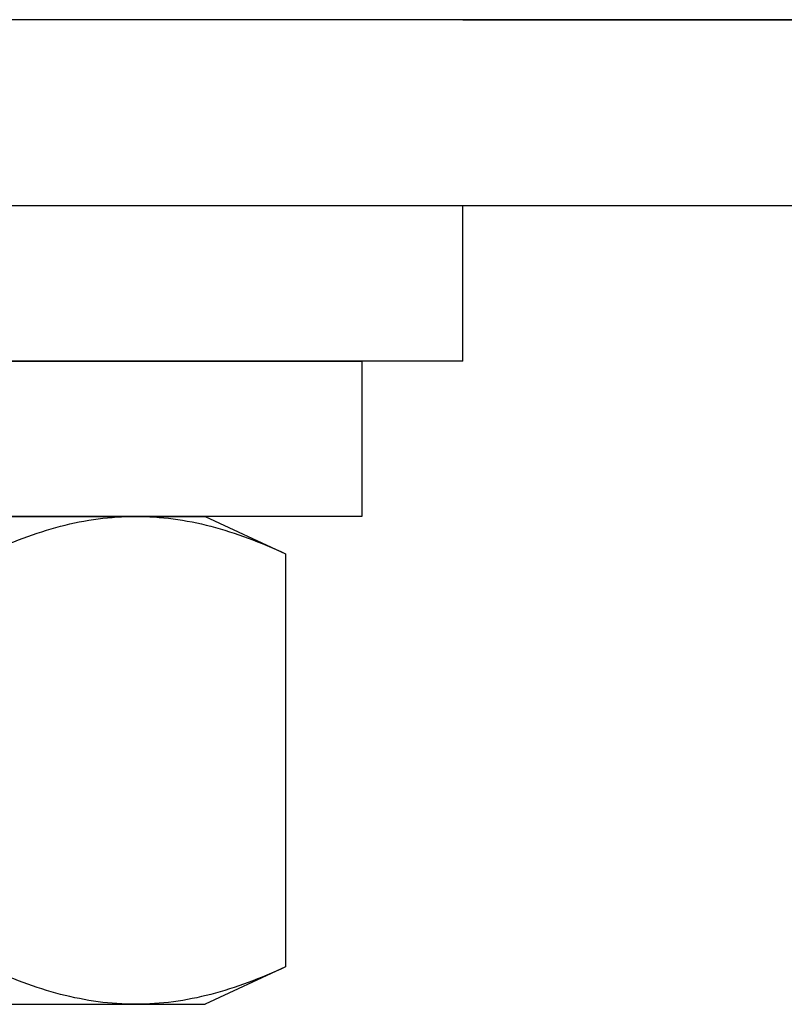
# Model space of a CAD drawing. Extents: x -106 to 1, y -21 to 62.
# Drawn here: x -10 to -10, y 7 to 8 of the extents above; entities that cross this region are included whole.
import ezdxf

# ---------------------------------------------------------------- set-up
doc = ezdxf.new("R2010")
doc.units = 0
doc.header["$MEASUREMENT"] = 0
doc.layers.get('0').update_dxf_attribs({"linetype": 'CONTINUOUS'})

msp = doc.modelspace()

# ---------------------------------------------------------------- linework, layer by layer
at = {"ltscale": 0.3}
for p, q in [((-8.97605, 7.83519), (-11.73605, 7.83519)), ((-9.37105, 7.83519), (-11.34105, 7.83519)), ((-9.85608, 7.83519), (-9.35608, 7.83519)), ((-9.09605, 7.71519), (-11.61605, 7.71519)), ((-9.66855, 7.71519), (-11.04355, 7.71519)), ((-9.85605, 7.61519), (-9.85605, 7.71519)), ((-9.85605, 7.61519), (-10.85605, 7.61519)), ((-10.79105, 7.61519), (-9.92105, 7.61519)), ((-9.92105, 7.61519), (-9.92105, 7.51519)), ((-9.92105, 7.51519), (-10.79105, 7.51519))]:
    msp.add_line(p, q, dxfattribs=at)
for p, q in [((-10.35605, 7.51519), (-10.06675, 7.51519)), ((-9.92693, 7.51519), (-10.13565, 7.51519)), ((-10.06675, 7.51519), (-10.02199, 7.51519)), ((-10.02199, 7.51519), (-9.97032, 7.4911)), ((-9.92688, 7.51519), (-9.92693, 7.51519)), ((-9.97032, 7.4911), (-9.97032, 7.22489)), ((-9.97032, 7.22489), (-10.02199, 7.20079)), ((-10.35605, 7.20079), (-10.06675, 7.20079)), ((-10.06675, 7.20079), (-10.02199, 7.20079))]:
    msp.add_line(p, q)
for points in [[(-10.16318, 7.4911), (-10.14722, 7.49854), (-10.13122, 7.50461), (-10.09908, 7.51296), (-10.08295, 7.51519), (-10.06675, 7.51519)], [(-10.06675, 7.51519), (-10.05069, 7.51519), (-10.03452, 7.51298), (-10.00219, 7.50459), (-9.98619, 7.4985), (-9.97032, 7.4911)], [(-10.06675, 7.20079), (-10.08281, 7.20079), (-10.09898, 7.203), (-10.13131, 7.21139), (-10.14731, 7.21748), (-10.16318, 7.22489)], [(-9.97032, 7.22489), (-9.98627, 7.21744), (-10.00228, 7.21137), (-10.03441, 7.20303), (-10.05054, 7.20079), (-10.06675, 7.20079)]]:
    msp.add_open_spline(points, degree=3, knots=[0, 0, 0, 0, 0.5, 0.5, 1, 1, 1, 1])

doc.saveas('drawing.dxf')
